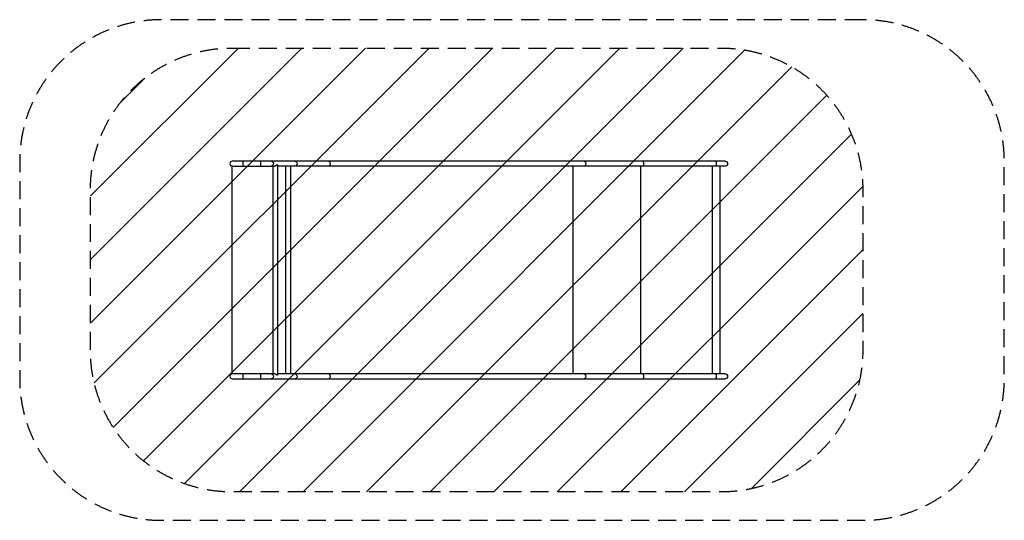
# Model space of a CAD drawing. Units: millimetres. Extents: x -4916 to 2040, y -1768 to 1768.
import ezdxf

# ---------------------------------------------------------------- set-up
doc = ezdxf.new("R2010")
doc.units = ezdxf.units.MM
doc.header["$LTSCALE"] = 20
doc.linetypes.add('HIDDEN', pattern=[9.525, 6.35, -3.175])
for name, color, linetype in [('2d', 230, 'Continuous'), ('AS-Free_Space', 31, 'HIDDEN'), ('AS-Free_Space_Hatch', 31, 'Continuous'), ('AS-Safetyzone', 5, 'HIDDEN')]:
    doc.layers.add(name, color=color, linetype=linetype)

msp = doc.modelspace()

# ---------------------------------------------------------------- hatches: boundary and pattern name
at = {"layer": 'AS-Free_Space_Hatch'}
h = msp.add_hatch(dxfattribs=at)
h.set_pattern_fill('ANSI31', color=256, scale=100, angle=180, style=0)
edge = h.paths.add_edge_path()
edge.add_line((-3416.4, 1567.9), (39.5, 1567.9))
edge.add_arc((39.5, 567.9), 1000, 0, 90, ccw=False)
edge.add_line((1039.5, 567.9), (1039.5, -567.8))
edge.add_arc((39.5, -567.8), 1000, -90, 0, ccw=False)
edge.add_line((39.5, -1567.8), (-3416.4, -1567.8))
edge.add_arc((-3416.4, -567.8), 1000, 180, 270, ccw=False)
edge.add_line((-4416.4, -567.8), (-4416.4, 567.9))
edge.add_arc((-3416.4, 567.9), 1000, 90, 180, ccw=False)

# ---------------------------------------------------------------- linework, layer by layer
at = {"layer": '2d'}
for p, q in [((67.4, 767.8), (-3414.4, 767.8)), ((-3337.6, 734.2), (-3337.6, 767.8)), ((-3213.6, 734.2), (-3213.6, 767.8)), ((-3415.2, 733.6), (-3416.4, 733.6)), ((-3416.4, -733.8), (-3416.4, 733.6)), ((-3415.2, 733.6), (-3416.4, 733.6)), ((-3416.4, 733.6), (-3416.4, 733.6)), ((-3414.4, 734.2), (-3114.1, 734.2)), ((-3412.3, 733.8), (-3412.4, 733.8)), ((-3128.6, 734.2), (-3128.6, -734.2)), ((-3094.9, 742.5), (-3099.7, 742.5)), ((-3094.9, 742.5), (-3094.9, -742.5)), ((67.4, 734.2), (-3094.9, 734.2)), ((-3038.2, 734.2), (-3038.2, -734.2)), ((-3004.3, 734.2), (-3004.3, -734.2)), ((-1008.3, 734.2), (-1008.3, -734.2)), ((-530.9, 734.2), (-530.9, -734.2)), ((-24.6, 734.2), (-24.6, -734.2)), ((29.7, 734.2), (29.7, -734.2)), ((-3114.1, -734.2), (-3414.4, -734.2)), ((-3337.6, -767.9), (-3337.6, -734.2)), ((-3213.6, -767.9), (-3213.6, -734.2)), ((-3094.9, -742.5), (-3099.7, -742.5)), ((67.4, -734.2), (-3094.9, -734.2)), ((-3414.4, -767.9), (67.4, -767.9))]:
    msp.add_line(p, q, dxfattribs=at)
for centre, radius in [((-3414.4, 751), 16.9), ((-3414.4, -751), 16.8)]:
    msp.add_arc(centre, radius, 90, 270, dxfattribs=at)
at = {"layer": '2d', "extrusion": (0, 0, -1)}
for centre, radius in [((-67.4, 751), 16.9), ((-67.4, -751), 16.8)]:
    msp.add_arc(centre, radius, 90, 270, dxfattribs=at)
for centre, major_axis, ratio in [((-3139.7, 751), (0, 16.8), 0.962692), ((-2972.7, 751), (0, 16.8), 0.962692), ((-2732.7, 751), (0, 16.8), 0.573576), ((-927.6, 751), (0, 16.8), 0.573576), ((-512, 751), (0, 16.8), 0.139173), ((1.2, 751), (0, 16.8), 0.139173), ((-3139.7, -751), (0, 16.8), 0.962692), ((-2972.7, -751), (0, 16.8), 0.962692), ((-2732.7, -751), (0, 16.9), 0.573576), ((-927.6, -751), (0, 16.9), 0.573576), ((-512, -751), (0, 16.8), 0.139173), ((1.2, -751), (0, 16.8), 0.139173)]:
    msp.add_ellipse(centre, major_axis=major_axis, ratio=ratio, start_param=0, end_param=3.141593, dxfattribs=at)
at = {"layer": '2d'}
for points in [[(-3416.4, 733.6), (-3416.4, 733.6), (-3416.4, 733.6), (-3416.4, 733.6)], [(-3416.3, 733.6), (-3416.3, 733.6), (-3416.4, 733.6), (-3416.4, 733.6)], [(-3415.2, 733.6), (-3415.5, 733.6), (-3415.9, 733.6), (-3416.3, 733.6)], [(-3412.4, 733.8), (-3412.4, 733.8), (-3412.4, 733.8), (-3412.4, 733.8)]]:
    msp.add_open_spline(points, degree=3, dxfattribs=at)
for points, knots in [([(-3412.8, 733.8), (-3412.9, 733.8), (-3413.1, 733.8), (-3413.7, 733.7), (-3414.1, 733.7), (-3415.2, 733.6), (-3415.5, 733.6), (-3416.3, 733.6)], [-682.171811, -682.171811, -682.171811, -682.171811, -681.962, -681.962, -680.871583, -680.871583, -679.675876, -679.675876, -679.675876, -679.675876]), ([(-3412.3, 733.8), (-3412.3, 733.8), (-3412.3, 733.8), (-3412.3, 733.8), (-3412.3, 733.8), (-3412.4, 733.8), (-3412.5, 733.8), (-3412.6, 733.8), (-3412.7, 733.8), (-3412.8, 733.8)], [-185.4049857, -185.4049857, -185.4049857, -185.4049857, -185.3922338, -185.3922338, -185.2221098, -185.2221098, -184.9676298, -184.9676298, -184.5711787, -184.5711787, -184.5711787, -184.5711787]), ([(-3099.7, 742.5), (-3100.7, 741.4), (-3101.7, 740.4), (-3103.4, 738.9), (-3104, 738.4), (-3105.3, 737.5), (-3106, 737.1), (-3107.4, 736.3), (-3108.1, 735.9), (-3109.7, 735.3), (-3110.5, 735), (-3112.1, 734.5), (-3112.9, 734.3), (-3114.2, 734.1), (-3114.6, 734.1), (-3115.4, 734), (-3116.2, 734), (-3117, 734), (-3117.8, 734.1), (-3118.1, 734.1), (-3118.4, 734.2)], [0, 0, 0, 0, 0.00500828, 0.00500828, 0.00751242, 0.00751242, 0.01001656, 0.01001656, 0.0125207, 0.0125207, 0.01502485, 0.01502485, 0.01752899, 0.01752899, 0.01878106, 0.01878106, 0.02003313, 0.0212852, 0.0212852, 0.02229104, 0.02229104, 0.02229104, 0.02229104]), ([(-3412.3, -733.8), (-3413.9, -733.8), (-3414.9, -733.8), (-3416.4, -733.8), (-3416.4, -733.8), (-3416.4, -733.8)], [1.257161, 1.257161, 1.257161, 1.257161, 7.072634, 7.072634, 7.102717, 7.102717, 7.102717, 7.102717]), ([(-3099.7, -742.5), (-3100.7, -741.4), (-3101.7, -740.4), (-3103.4, -738.9), (-3104, -738.4), (-3105.3, -737.5), (-3106, -737.1), (-3107.4, -736.3), (-3108.1, -735.9), (-3109.7, -735.3), (-3110.5, -735), (-3112.1, -734.5), (-3112.9, -734.3), (-3114.2, -734.1), (-3114.6, -734.1), (-3115.4, -734), (-3116.2, -734), (-3117, -734), (-3117.8, -734.1), (-3118.1, -734.1), (-3118.4, -734.2)], [0, 0, 0, 0, 0.00500828, 0.00500828, 0.00751242, 0.00751242, 0.01001656, 0.01001656, 0.0125207, 0.0125207, 0.01502485, 0.01502485, 0.01752899, 0.01752899, 0.01878106, 0.01878106, 0.02003313, 0.0212852, 0.0212852, 0.02229104, 0.02229104, 0.02229104, 0.02229104])]:
    msp.add_open_spline(points, degree=3, knots=knots, dxfattribs=at)
at = {"layer": 'AS-Free_Space', "flags": 128}
msp.add_lwpolyline([(-3416.4, 1567.9), (39.5, 1567.9, -0.414214), (1039.5, 567.9), (1039.5, -567.8, -0.414214), (39.5, -1567.8), (-3416.4, -1567.8, -0.414214), (-4416.4, -567.8), (-4416.4, 567.9, -0.414214), (-3416.4, 1567.9)], format="xyb", close=True, dxfattribs=at)
at = {"layer": 'AS-Safetyzone', "flags": 128}
msp.add_lwpolyline([(1039.5, 1767.8), (-3916.4, 1767.8, 0.414214), (-4916.4, 767.8), (-4916.4, -767.9, 0.414214), (-3916.4, -1767.9), (1039.5, -1767.9, 0.414214), (2039.5, -767.9), (2039.5, 767.8, 0.414214), (1039.5, 1767.8)], format="xyb", close=True, dxfattribs=at)

doc.saveas('drawing.dxf')
